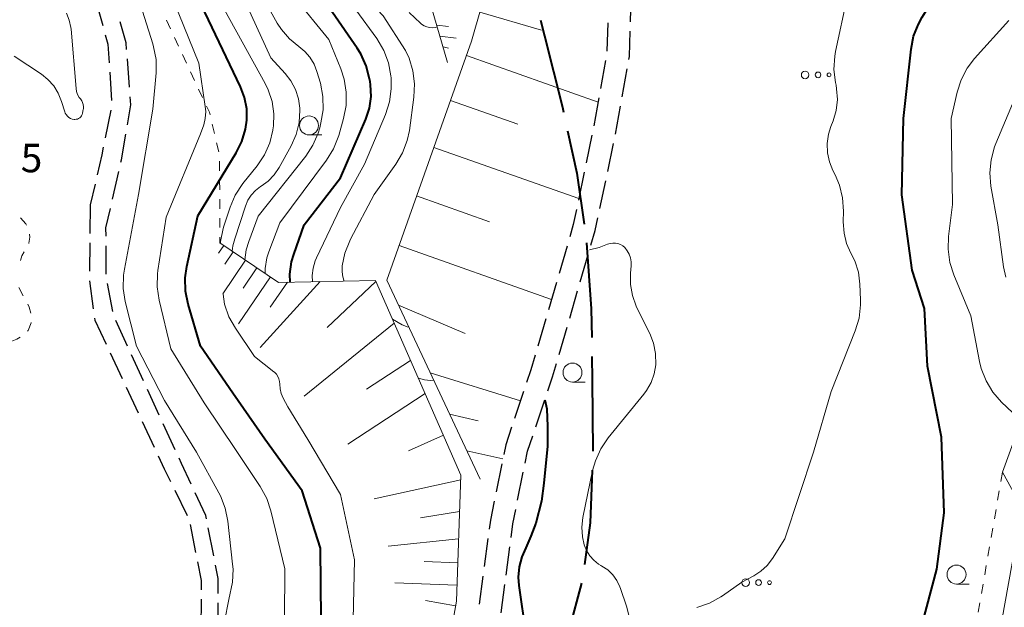
# Model space of a CAD drawing. Units: metres. Extents: x -72000 to -69997, y 30000 to 31501.
# Drawn here: x -70593 to -70464, y 30309 to 30386 of the extents above; entities that cross this region are included whole.
import ezdxf

# ---------------------------------------------------------------- set-up
doc = ezdxf.new("R2010")
doc.units = ezdxf.units.M
for name, color, linetype, lineweight in [('110600_大字・町・丁目界', 7, 'Continuous', 40), ('210600_庭園路等', 7, 'Continuous', 30), ('610111_人工斜面(上)', 7, 'Continuous', 30), ('610199_人工斜面(ヒゲ)', 7, 'Continuous', 30), ('630100_植生界', 7, 'Continuous', 30), ('632300_芝地', 7, 'Continuous', 13), ('633100_広葉樹林', 7, 'Continuous', 13), ('710100_等高線(計曲線)', 7, 'Continuous', 40), ('710200_等高線(主曲線)', 7, 'Continuous', 13), ('731200_図化機測定による標高点', 7, 'Continuous', 40)]:
    doc.layers.add(name, color=color, linetype=linetype, lineweight=lineweight)
doc.styles.add('Style-WORKING', font='MS Gothic.ttf')

msp = doc.modelspace()

# ---------------------------------------------------------------- linework, layer by layer
at = {"layer": '110600_大字・町・丁目界', "linetype": 'Continuous', "lineweight": 40, "flags": 128}
for points in [[(-70524.642, 30385.977), (-70524.13, 30383.94), (-70521.74, 30374.52), (-70521.597, 30373.854)], [(-70521.074, 30371.409), (-70519.88, 30365.83), (-70518.911, 30359.105)], [(-70518.581, 30356.627), (-70517.95, 30347.93), (-70517.902, 30344.151)], [(-70517.87, 30341.651), (-70517.83, 30338.56), (-70517.754, 30329.151)], [(-70517.828, 30326.653), (-70518.1, 30319.69), (-70518.857, 30314.21)], [(-70519.257, 30311.746), (-70520.85, 30305.69), (-70523.01, 30301.15), (-70523.669, 30300.134)]]:
    msp.add_lwpolyline(points, dxfattribs=at)
at = {"layer": '210600_庭園路等', "linetype": 'Continuous', "lineweight": 30}
for p, q in [((-70583.361, 30388.875), (-70582.352, 30385.264)), ((-70512.792, 30385.772), (-70512.68, 30389.52)), ((-70515.79, 30385.644), (-70515.906, 30381.896)), ((-70578.826, 30377.145), (-70579.109, 30380.884)), ((-70516.063, 30380.659), (-70516.731, 30376.969)), ((-70581.431, 30379.115), (-70581.19, 30375.373)), ((-70513.882, 30375.858), (-70513.222, 30379.55)), ((-70516.953, 30375.739), (-70517.621, 30372.049)), ((-70581.277, 30374.137), (-70582.025, 30370.462)), ((-70517.862, 30370.822), (-70518.629, 30367.152)), ((-70515.791, 30366.044), (-70515.02, 30369.713)), ((-70581.065, 30362.389), (-70580.229, 30366.044)), ((-70518.885, 30365.928), (-70519.653, 30362.258)), ((-70583.365, 30364.358), (-70583.99, 30361.62)), ((-70516.82, 30361.151), (-70516.049, 30364.82)), ((-70583.99, 30361.62), (-70584.043, 30357.87)), ((-70584.061, 30356.621), (-70584.114, 30352.871)), ((-70581.892, 30352.486), (-70581.915, 30356.236)), ((-70521.155, 30356.196), (-70522.206, 30352.596)), ((-70519.4, 30351.496), (-70518.35, 30355.095)), ((-70584.112, 30351.622), (-70583.602, 30347.907)), ((-70581.013, 30347.571), (-70581.729, 30351.252)), ((-70522.557, 30351.396), (-70523.608, 30347.797)), ((-70520.801, 30346.696), (-70519.75, 30350.296)), ((-70579.074, 30342.979), (-70580.637, 30346.388)), ((-70523.958, 30346.597), (-70525.01, 30342.997)), ((-70522.201, 30341.896), (-70521.151, 30345.496)), ((-70581.383, 30342.119), (-70579.796, 30338.721)), ((-70576.99, 30338.434), (-70578.553, 30341.843)), ((-70579.267, 30337.588), (-70577.681, 30334.19)), ((-70574.905, 30333.889), (-70576.469, 30337.298)), ((-70526.876, 30337.034), (-70528.071, 30333.479)), ((-70525.266, 30332.379), (-70524.073, 30335.934)), ((-70577.152, 30333.058), (-70575.566, 30329.66)), ((-70572.821, 30329.345), (-70574.384, 30332.753)), ((-70529.752, 30327.472), (-70530.497, 30323.796)), ((-70527.663, 30322.688), (-70526.916, 30326.363)), ((-70572.865, 30324.024), (-70571.21, 30320.658)), ((-70570.839, 30319.476), (-70570.111, 30315.797)), ((-70567.729, 30315.343), (-70568.455, 30319.022)), ((-70531.575, 30317.644), (-70532.065, 30313.926)), ((-70529.188, 30312.81), (-70528.698, 30316.528)), ((-70532.229, 30312.686), (-70532.719, 30308.969)), ((-70529.841, 30307.853), (-70529.351, 30311.571)), ((-70569.391, 30309.619), (-70569.409, 30305.869)), ((-70567.167, 30305.4), (-70567.153, 30309.15))]:
    msp.add_line(p, q, dxfattribs=at)
at = {"layer": '210600_庭園路等', "linetype": 'Continuous', "lineweight": 30, "flags": 128}
for points in [[(-70579.204, 30382.13), (-70579.27, 30383), (-70580.071, 30385.764)], [(-70582.016, 30384.06), (-70581.67, 30382.82), (-70581.511, 30380.362)], [(-70513.001, 30380.78), (-70512.93, 30381.18), (-70512.83, 30384.522)], [(-70579.097, 30372.189), (-70578.65, 30374.83), (-70578.731, 30375.898)], [(-70514.763, 30370.937), (-70514.76, 30370.95), (-70514.102, 30374.628)], [(-70579.95, 30367.263), (-70579.88, 30367.57), (-70579.306, 30370.956)], [(-70582.275, 30369.237), (-70582.48, 30368.23), (-70583.086, 30365.576)], [(-70581.923, 30357.486), (-70581.93, 30358.61), (-70581.344, 30361.17)], [(-70519.909, 30361.034), (-70520.33, 30359.02), (-70520.804, 30357.396)], [(-70518, 30356.295), (-70517.43, 30358.25), (-70517.077, 30359.927)], [(-70583.431, 30346.669), (-70583.4, 30346.44), (-70581.911, 30343.251)], [(-70525.36, 30341.797), (-70525.92, 30339.88), (-70526.478, 30338.219)], [(-70523.675, 30337.119), (-70523.06, 30338.95), (-70522.551, 30340.696)], [(-70528.469, 30332.294), (-70529.24, 30330), (-70529.504, 30328.697)], [(-70526.667, 30327.588), (-70526.35, 30329.15), (-70525.664, 30331.194)], [(-70575.037, 30328.527), (-70574.24, 30326.82), (-70573.417, 30325.145)], [(-70570.716, 30324.809), (-70571.98, 30327.51), (-70572.3, 30328.208)], [(-70568.697, 30320.248), (-70568.78, 30320.67), (-70570.187, 30323.677)], [(-70530.745, 30322.571), (-70531.26, 30320.03), (-70531.411, 30318.883)], [(-70528.535, 30317.767), (-70528.3, 30319.55), (-70527.911, 30321.463)], [(-70569.869, 30314.571), (-70569.38, 30312.1), (-70569.386, 30310.869)], [(-70567.148, 30310.4), (-70567.14, 30312.36), (-70567.487, 30314.116)]]:
    msp.add_lwpolyline(points, dxfattribs=at)
at = {"layer": '610111_人工斜面(上)', "linetype": 'Continuous', "lineweight": 13, "flags": 128}
for points in [[(-70532.62, 30325.48), (-70544.91, 30351.69), (-70533.75, 30383.21), (-70529.9, 30396.57), (-70528.26, 30406.41), (-70526.86, 30419.33), (-70524.64, 30437.81), (-70523.16, 30442.57), (-70520.13, 30450.85), (-70516.93, 30462.08), (-70510.27, 30473.59), (-70507.98, 30480.56), (-70508.06, 30488.27), (-70509.78, 30491.55), (-70517.23, 30497.75), (-70522.55, 30504.06), (-70527.34, 30512.75), (-70533.17, 30528.43), (-70534.14, 30535.65), (-70535.57, 30549.2)], [(-70536.9, 30380.41), (-70542.14, 30398.44), (-70541.89, 30399.29), (-70540.43, 30408.08), (-70539.06, 30420.72), (-70536.69, 30440.39), (-70534.8, 30446.51), (-70531.81, 30454.65), (-70528.32, 30466.91), (-70521.54, 30478.64), (-70520.27, 30482.47), (-70519.05, 30486)], [(-70464.6, 30217.91), (-70470.14, 30224.16), (-70469.97, 30226.47), (-70466.38, 30264.33), (-70466.87, 30269.76), (-70467.04, 30287.18), (-70466.71, 30290.96), (-70461.28, 30320.98), (-70461.61, 30322.46), (-70463.75, 30326.4), (-70453.22, 30355.34), (-70451.06, 30357.86), (-70448.78, 30357.31), (-70435.78, 30353.7), (-70415.38, 30352.71), (-70405.02, 30352.71), (-70400.08, 30350.74), (-70394.32, 30346.13), (-70393.5, 30343.17), (-70393.05, 30336.57)], [(-70566.9, 30356.64), (-70559.19, 30351.39), (-70546.41, 30351.66), (-70535.13, 30325.98)], [(-70535.13, 30325.98), (-70535.74, 30309.35), (-70548.48, 30237.54), (-70549.94, 30216.65)]]:
    msp.add_lwpolyline(points, dxfattribs=at)
at = {"layer": '610199_人工斜面(ヒゲ)', "linetype": 'Continuous', "lineweight": 13, "flags": 128}
for points in [[(-70532.65, 30387.03), (-70524.52, 30384.68)], [(-70538.33, 30385.33), (-70536.78, 30385.17)], [(-70537.91, 30383.89), (-70535.78, 30383.6)], [(-70537.5, 30382.45), (-70536.78, 30382.29)], [(-70534.42, 30381.33), (-70517.05, 30375.19)], [(-70536.51, 30375.41), (-70527.62, 30372.26)], [(-70538.71, 30369.21), (-70519.61, 30362.45)], [(-70540.98, 30362.8), (-70531.36, 30359.4)], [(-70566.39, 30356.29), (-70567.09, 30355.25)], [(-70543.29, 30356.27), (-70523.21, 30349.16)], [(-70565.15, 30355.44), (-70566.25, 30353.81)], [(-70563.52, 30354.33), (-70566.53, 30349.91)], [(-70562.04, 30353.33), (-70563.86, 30350.65)], [(-70560.26, 30352.12), (-70564.46, 30345.94)], [(-70553.7, 30351.51), (-70561.61, 30342.8)], [(-70557.99, 30351.42), (-70560.29, 30348.15)], [(-70546.35, 30351.53), (-70552.77, 30345.44)], [(-70543.37, 30348.39), (-70534.56, 30344.68)], [(-70543.93, 30346.01), (-70555.79, 30336.4)], [(-70541.78, 30341.11), (-70547.57, 30337.31)], [(-70539.18, 30339.47), (-70527.3, 30335.77)], [(-70539.86, 30336.75), (-70550.03, 30330.06)], [(-70532.86, 30333.16), (-70536.64, 30334.04)], [(-70537.45, 30331.25), (-70542.04, 30329.18)], [(-70529.62, 30328.12), (-70534.37, 30329.2)], [(-70535.15, 30325.36), (-70546.56, 30322.87)], [(-70535.31, 30321.18), (-70540.48, 30320.36)], [(-70535.44, 30317.6), (-70544.74, 30316.63)], [(-70535.55, 30314.42), (-70539.98, 30314.59)], [(-70535.66, 30311.48), (-70543.87, 30311.78)], [(-70535.84, 30308.75), (-70539.82, 30309.46)]]:
    msp.add_lwpolyline(points, dxfattribs=at)
at = {"layer": '630100_植生界', "linetype": 'Continuous', "lineweight": 13}
for p, q in [((-70573.936, 30385.971), (-70573.408, 30384.838)), ((-70572.88, 30383.705), (-70572.353, 30382.572)), ((-70571.825, 30381.438), (-70571.297, 30380.305)), ((-70570.769, 30379.172), (-70570.241, 30378.039)), ((-70569.714, 30376.906), (-70569.186, 30375.773)), ((-70567.919, 30372.264), (-70567.634, 30371.047)), ((-70567.349, 30369.83), (-70567.064, 30368.613)), ((-70566.956, 30367.375), (-70566.949, 30366.125)), ((-70566.943, 30364.875), (-70566.936, 30363.625)), ((-70566.93, 30362.375), (-70566.923, 30361.125)), ((-70566.917, 30359.875), (-70566.91, 30358.625)), ((-70566.904, 30357.375), (-70566.9, 30356.64)), ((-70593.429, 30350.733), (-70592.832, 30349.635)), ((-70463.75, 30326.4), (-70463.963, 30325.168)), ((-70464.176, 30323.937), (-70464.389, 30322.705)), ((-70464.602, 30321.473), (-70464.815, 30320.241)), ((-70465.029, 30319.01), (-70465.242, 30317.778)), ((-70465.455, 30316.546), (-70465.668, 30315.315)), ((-70465.881, 30314.083), (-70466.094, 30312.851)), ((-70466.307, 30311.62), (-70466.52, 30310.388)), ((-70466.733, 30309.156), (-70466.946, 30307.924))]:
    msp.add_line(p, q, dxfattribs=at)
at = {"layer": '630100_植生界', "linetype": 'Continuous', "lineweight": 13, "flags": 128}
for points in [[(-70568.658, 30374.64), (-70568.29, 30373.85), (-70568.204, 30373.481)], [(-70593.183, 30359.916), (-70592.5, 30359.15), (-70592.399, 30358.95)], [(-70592.022, 30357.78), (-70591.98, 30357.39), (-70592.08, 30356.56), (-70592.092, 30356.541)], [(-70592.714, 30355.458), (-70593.02, 30354.9), (-70593.205, 30354.315)], [(-70592.235, 30348.537), (-70592.03, 30348.16), (-70591.845, 30347.36)], [(-70591.768, 30346.126), (-70591.77, 30346.09), (-70592.19, 30345.05), (-70592.256, 30344.984)], [(-70593.217, 30344.2), (-70593.69, 30343.91), (-70594.337, 30343.653)]]:
    msp.add_lwpolyline(points, dxfattribs=at)
at = {"layer": '632300_芝地', "linetype": 'Continuous', "lineweight": 13}
for centre, radius in [((-70489.765, 30378.77), 0.5), ((-70488.065, 30378.77), 0.375), ((-70486.615, 30378.77), 0.25), ((-70497.605, 30311.82), 0.5), ((-70495.905, 30311.82), 0.375), ((-70494.455, 30311.82), 0.25)]:
    msp.add_circle(centre, radius, dxfattribs=at)
at = {"layer": '633100_広葉樹林', "linetype": 'Continuous', "lineweight": 13}
for p, q in [((-70555.16, 30370.85), (-70553.493, 30370.85)), ((-70520.43, 30338.27), (-70518.763, 30338.27)), ((-70469.81, 30311.63), (-70468.143, 30311.63))]:
    msp.add_line(p, q, dxfattribs=at)
for centre in [(-70555.16, 30372.1), (-70520.43, 30339.52), (-70469.81, 30312.88)]:
    msp.add_circle(centre, 1.25, dxfattribs=at)
at = {"layer": '710100_等高線(計曲線)', "linetype": 'Continuous', "lineweight": 40, "flags": 128}
for points, elevation in [([(-70551, 30365.18), (-70547.69, 30372.93), (-70547.21, 30374.4), (-70546.99, 30375.93), (-70547.05, 30377.48), (-70547.11, 30377.89), (-70547.17, 30378.26), (-70547.61, 30379.95), (-70548.33, 30381.53), (-70548.81, 30382.29), (-70552.08, 30387), (-70557.46, 30392.54), (-70561.93, 30398.07), (-70565.39, 30405), (-70569.74, 30412.26), (-70573.18, 30417), (-70577.36, 30420.62), (-70578.57, 30421.87), (-70579.55, 30423.31), (-70580.26, 30424.9), (-70580.36, 30425.21), (-70582.16, 30431), (-70582.64, 30432.15)], 130), ([(-70553.58, 30307), (-70553.63, 30316.37), (-70556.07, 30323.93), (-70561, 30330.72), (-70565.21, 30336.79), (-70569.48, 30343), (-70571.11, 30348.54), (-70571.46, 30350.24), (-70571.5, 30351.99), (-70571.29, 30353.51), (-70569.82, 30360.18), (-70564.75, 30368.48), (-70564, 30369.98), (-70563.53, 30371.6), (-70563.36, 30372.78), (-70563.38, 30374.3), (-70563.66, 30375.79), (-70564.19, 30377.19), (-70569.81, 30389), (-70573.18, 30396.82), (-70577, 30403.67), (-70581.7, 30410.3), (-70586.72, 30417), (-70587.86, 30418.83)], 120), ([(-70475.22, 30303), (-70472.42, 30313.58), (-70471.43, 30321), (-70471.8, 30331), (-70473.65, 30340.35), (-70474.04, 30347.96), (-70475.67, 30353), (-70477.03, 30362.97), (-70476.81, 30373), (-70475.81, 30382.15), (-70475.46, 30383.86), (-70474.83, 30385.48), (-70474.32, 30386.4), (-70473, 30388.48), (-70469.59, 30391.72), (-70468.44, 30393.03), (-70467.45, 30394.67), (-70465.59, 30398.59), (-70465.25, 30399.17), (-70464.81, 30399.68), (-70464.3, 30400.1), (-70463.76, 30400.41), (-70463.37, 30400.64), (-70463.03, 30400.93)], 130), ([(-70557.66, 30351.42), (-70557.69, 30352.47), (-70557.46, 30354.11), (-70557.18, 30355.08), (-70555.81, 30359), (-70551, 30365.18)], 130), ([(-70524.07, 30335.94), (-70523.81, 30334.75), (-70523.71, 30332.41), (-70523.73, 30329.79), (-70524.2, 30324.92), (-70524.51, 30322.57), (-70525.25, 30319.66), (-70525.94, 30317.94), (-70526.59, 30316.4), (-70527.1, 30315.23), (-70527.46, 30313.9), (-70527.58, 30312.52), (-70527.5, 30311.42), (-70526.6, 30305), (-70526.51, 30302.06), (-70527, 30298.13), (-70528.2, 30294.2), (-70529.07, 30290.97), (-70529.27, 30288.53), (-70529.31, 30286.84), (-70529.34, 30283.47), (-70529.34, 30280.96)], 130)]:
    msp.add_lwpolyline(points, dxfattribs=dict(at, elevation=elevation))
at = {"layer": '710200_等高線(主曲線)', "linetype": 'Continuous', "lineweight": 13, "flags": 128}
for points, elevation in [([(-70542.82, 30368.49), (-70542.21, 30370.12), (-70541.93, 30371.45), (-70541.33, 30375.85), (-70541.25, 30377.6), (-70541.46, 30379.32), (-70541.98, 30380.99), (-70542.46, 30382), (-70545.41, 30386.56), (-70550.26, 30391.74), (-70555.93, 30397), (-70559, 30401.86), (-70563.09, 30408.91), (-70565.75, 30414.25), (-70571, 30419.59), (-70574.1, 30422.41), (-70575.28, 30423.69), (-70576.22, 30425.16), (-70576.76, 30426.4), (-70578.58, 30431.42), (-70580.09, 30435.36)], 134), ([(-70545.31, 30381.99), (-70546.24, 30383.57), (-70549, 30387.37), (-70554.9, 30393.1), (-70560.26, 30399), (-70563.65, 30406.35), (-70567.31, 30413), (-70574.06, 30419.94), (-70576.26, 30422.1), (-70577.39, 30423.43), (-70578.28, 30424.93), (-70578.84, 30426.37), (-70580.83, 30433), (-70581.25, 30433.9)], 132), ([(-70550.52, 30378.19), (-70550.97, 30379.55), (-70552.57, 30383.43), (-70557.08, 30389), (-70561.79, 30394.21), (-70565.42, 30401), (-70570.26, 30407.74), (-70573.61, 30413.89), (-70574.57, 30415.35), (-70575.89, 30416.71), (-70578.71, 30419.13), (-70579.93, 30420.38), (-70580.92, 30421.82), (-70581.64, 30423.41), (-70581.75, 30423.74), (-70583.3, 30428.7), (-70583.96, 30430.5)], 128), ([(-70555.04, 30381.09), (-70555.73, 30381.87), (-70556.5, 30382.5), (-70557.74, 30383.52), (-70558.78, 30384.74), (-70559.34, 30385.6), (-70562.59, 30391.41), (-70566.55, 30399), (-70570.89, 30405.11), (-70575, 30412.51), (-70578.8, 30417.2), (-70581.39, 30419.88), (-70582.49, 30421.24), (-70583.33, 30422.76), (-70583.71, 30423.75), (-70585.34, 30428.76)], 126), ([(-70565.28, 30355.54), (-70565.19, 30356.23), (-70564.94, 30357.15), (-70563.55, 30361.47), (-70563.22, 30362.23), (-70562.77, 30362.93), (-70562.21, 30363.54), (-70561.55, 30364.04), (-70561.47, 30364.08), (-70560.55, 30364.76), (-70559.75, 30365.58), (-70559.09, 30366.56), (-70557.52, 30369.43), (-70556.87, 30370.92), (-70556.48, 30372.5), (-70556.38, 30374.12), (-70556.39, 30374.37), (-70556.56, 30375.63), (-70556.95, 30376.85), (-70557.55, 30377.98), (-70558.3, 30378.94), (-70560.18, 30381), (-70566.57, 30395), (-70570.33, 30401.67)], 124), ([(-70566.3, 30306.67), (-70565.72, 30309.57), (-70565.25, 30311.86), (-70565.18, 30313.6), (-70565.23, 30314.26), (-70565.87, 30319.94), (-70566.22, 30321.65), (-70566.85, 30323.27), (-70567.05, 30323.64), (-70569.99, 30329), (-70574.19, 30335.81), (-70577.92, 30343), (-70579.38, 30348.89), (-70579.65, 30350.61), (-70579.61, 30352.35), (-70579.5, 30353.14), (-70577.64, 30363), (-70575.74, 30374.26), (-70575.33, 30379.03), (-70575.33, 30380.78), (-70575.64, 30382.49), (-70575.75, 30382.88), (-70577.68, 30389)], 116), ([(-70504.03, 30308.55), (-70502.38, 30309.11), (-70500.86, 30309.95), (-70500.66, 30310.09), (-70498.11, 30311.89), (-70496.55, 30312.7), (-70495.6, 30313.31), (-70494.76, 30314.08), (-70494.06, 30314.99), (-70492.42, 30317.58), (-70488.65, 30329), (-70486.33, 30337), (-70483.16, 30345.04), (-70482.66, 30346.71), (-70482.46, 30348.44), (-70482.47, 30349.11), (-70482.55, 30351.17), (-70482.75, 30352.74), (-70483.22, 30354.25), (-70483.72, 30355.28), (-70484.3, 30356.55), (-70484.64, 30357.9), (-70484.75, 30359.4), (-70484.72, 30360.81), (-70484.83, 30362.55), (-70485.25, 30364.24), (-70485.81, 30365.58), (-70486.11, 30366.17), (-70486.57, 30367.31), (-70486.83, 30368.51), (-70486.87, 30369.74), (-70486.7, 30370.95), (-70486.39, 30371.96), (-70486.09, 30372.72), (-70485.69, 30374.09), (-70485.52, 30375.52), (-70485.61, 30376.95), (-70485.69, 30377.41), (-70485.76, 30377.76), (-70485.97, 30379.49), (-70485.86, 30381.23), (-70485.75, 30381.87), (-70484.23, 30389)], 128), ([(-70558.39, 30307), (-70558.37, 30313.63), (-70560.19, 30321.27), (-70560.74, 30322.93), (-70561.58, 30324.48), (-70564.75, 30329.25), (-70569, 30335.52), (-70573.36, 30342.64), (-70574.92, 30349.07), (-70575.18, 30350.8), (-70575.14, 30352.54), (-70575.08, 30352.96), (-70573.99, 30360.01), (-70569.45, 30371), (-70569.04, 30372.18), (-70568.83, 30373.04), (-70568.77, 30373.93), (-70568.83, 30374.6), (-70569.69, 30380.31), (-70573, 30388.44)], 118), ([(-70587.13, 30386.92), (-70586.76, 30385.98), (-70586.55, 30385), (-70586.53, 30384.78), (-70585.87, 30376.98), (-70585.8, 30376.57), (-70585.66, 30376.17), (-70585.45, 30375.81), (-70585.29, 30375.6), (-70585.12, 30375.37), (-70585, 30375.12), (-70584.92, 30374.85), (-70584.89, 30374.57), (-70584.91, 30374.29), (-70584.92, 30374.22), (-70585.02, 30373.73), (-70585.07, 30373.56), (-70585.15, 30373.39), (-70585.25, 30373.25), (-70585.38, 30373.12)], 116), ([(-70566.84, 30356.6), (-70566.83, 30356.81), (-70566.49, 30358.51), (-70566.39, 30358.84), (-70565.57, 30361.33), (-70564.88, 30362.93), (-70563.87, 30364.46), (-70562.01, 30366.76), (-70561.04, 30368.21), (-70560.34, 30369.81), (-70559.92, 30371.5), (-70559.88, 30371.85), (-70559.86, 30372), (-70559.81, 30373.64), (-70560.04, 30375.26), (-70560.56, 30376.82), (-70560.96, 30377.65), (-70566.29, 30387.35)], 122), ([(-70538.26, 30385.09), (-70538.5, 30385.02), (-70538.88, 30384.98), (-70539.27, 30385), (-70539.65, 30385.09), (-70540, 30385.25), (-70540.32, 30385.46), (-70540.47, 30385.59), (-70541.94, 30387)], 136), ([(-70462.45, 30334.27), (-70463.86, 30335.63), (-70465.01, 30336.94), (-70465.91, 30338.43), (-70466.54, 30340.05), (-70466.76, 30340.97), (-70467.91, 30347), (-70470.16, 30352.39), (-70470.68, 30354.05), (-70470.91, 30355.78), (-70470.85, 30357.45), (-70470.33, 30361.67), (-70470.53, 30373), (-70469.74, 30376.47), (-70469.21, 30378.13), (-70468.4, 30379.67), (-70467.43, 30380.93), (-70462.91, 30385.96)], 132), ([(-70585.38, 30373.12), (-70585.53, 30373.02), (-70585.7, 30372.95), (-70585.87, 30372.91), (-70586.05, 30372.89), (-70586.14, 30372.9), (-70586.39, 30372.95), (-70586.62, 30373.04), (-70586.83, 30373.17), (-70587.02, 30373.33), (-70587.18, 30373.53), (-70587.3, 30373.74), (-70587.36, 30373.91), (-70587.78, 30375.27), (-70588.21, 30376.34), (-70588.82, 30377.32), (-70589.59, 30378.18), (-70590.44, 30378.85), (-70594.01, 30381.23)], 116), ([(-70563.61, 30354.4), (-70563.43, 30355.68), (-70563.09, 30356.81), (-70561.86, 30360.14), (-70555.6, 30368.05), (-70554.65, 30369.5), (-70553.95, 30371.1), (-70553.75, 30371.79), (-70553.59, 30372.45), (-70553.31, 30374.17), (-70553.33, 30375.91), (-70553.67, 30377.69), (-70554.11, 30379.21), (-70554.49, 30380.19), (-70555.04, 30381.09)], 126), ([(-70554.69, 30351.49), (-70554.74, 30352.31), (-70554.63, 30353.3), (-70554.35, 30354.26), (-70554.18, 30354.64), (-70551, 30361.27), (-70547.85, 30367), (-70545.09, 30373.56), (-70544.56, 30375.22), (-70544.32, 30376.95), (-70544.35, 30378.39), (-70544.38, 30378.65), (-70544.7, 30380.36), (-70545.31, 30381.99)], 132), ([(-70560.94, 30352.58), (-70560.95, 30353.26), (-70560.71, 30354.63), (-70560.46, 30355.43), (-70559, 30359.28), (-70552.84, 30367.52), (-70551.92, 30369), (-70551.23, 30370.78), (-70550.6, 30373.02), (-70550.27, 30374.73), (-70550.25, 30376.47), (-70550.52, 30378.19)], 128), ([(-70463.33, 30352.11), (-70463.61, 30353.47), (-70464.37, 30359), (-70465.27, 30364.11), (-70465.42, 30365.85), (-70465.26, 30367.59), (-70464.81, 30369.27), (-70464.64, 30369.71), (-70462.09, 30375.8)], 134), ([(-70550.52, 30351.57), (-70550.7, 30352.13), (-70550.8, 30352.81), (-70550.79, 30353.51), (-70550.78, 30353.58), (-70550.43, 30355.28), (-70549.78, 30356.9), (-70549.68, 30357.1), (-70546.56, 30363), (-70543.7, 30366.99), (-70542.82, 30368.49)], 134), ([(-70515.13, 30356.6), (-70514.78, 30356.59), (-70514.44, 30356.53), (-70514.11, 30356.4), (-70513.81, 30356.22), (-70513.55, 30356), (-70513.21, 30355.59), (-70512.96, 30355.13), (-70512.78, 30354.63), (-70512.69, 30354.11), (-70512.7, 30353.61), (-70512.79, 30352.61), (-70512.79, 30351.12), (-70512.53, 30349.66), (-70512.03, 30348.26), (-70511.94, 30348.07), (-70510.25, 30344.67), (-70509.75, 30343.39), (-70509.48, 30342.04), (-70509.46, 30340.54), (-70509.66, 30339.34), (-70510.07, 30338.19), (-70510.67, 30337.14), (-70511.01, 30336.68), (-70515.73, 30330.91), (-70516.71, 30329.47), (-70517.42, 30327.88), (-70517.78, 30326.59), (-70519.05, 30320.41), (-70519.19, 30319.13), (-70519.12, 30317.84), (-70518.88, 30316.79), (-70518.59, 30316.05), (-70518.16, 30315.36), (-70517.63, 30314.76), (-70517, 30314.27), (-70516.71, 30314.09), (-70516.55, 30314), (-70515.78, 30313.48), (-70515.11, 30312.84), (-70514.57, 30312.09), (-70514.17, 30311.25), (-70514.09, 30311.05), (-70513.3, 30308.69), (-70512.89, 30307)], 128), ([(-70518.18, 30355.68), (-70516.93, 30356.03), (-70515.81, 30356.43), (-70515.48, 30356.54), (-70515.13, 30356.6)], 128), ([(-70549.38, 30305), (-70549.18, 30314.82), (-70551, 30323.44), (-70555.31, 30330.69), (-70557.96, 30335), (-70558.56, 30336.12), (-70558.82, 30336.74), (-70558.98, 30337.39), (-70559.01, 30338), (-70559.04, 30338.35), (-70559.13, 30338.69), (-70559.27, 30339.01), (-70559.47, 30339.3), (-70559.71, 30339.56), (-70559.79, 30339.62), (-70562.36, 30341.64), (-70564.87, 30345.35), (-70565.72, 30346.88), (-70566.29, 30348.52), (-70566.5, 30349.85)], 122), ([(-70542, 30345.49), (-70542.23, 30345.54), (-70542.76, 30345.75), (-70542.89, 30345.82), (-70544.17, 30346.55)], 134), ([(-70538.73, 30338.51), (-70539.15, 30338.47), (-70539.96, 30338.56), (-70540.75, 30338.78)], 132)]:
    msp.add_lwpolyline(points, dxfattribs=dict(at, elevation=elevation))

# ---------------------------------------------------------------- texts
at = {"layer": '731200_図化機測定による標高点', "linetype": 'Continuous', "lineweight": 40, "style": 'Style-WORKING'}
msp.add_text('5', height=3.75, dxfattribs=at).set_placement((-70593.16, 30365.93, -9.999))

doc.saveas('drawing.dxf')
